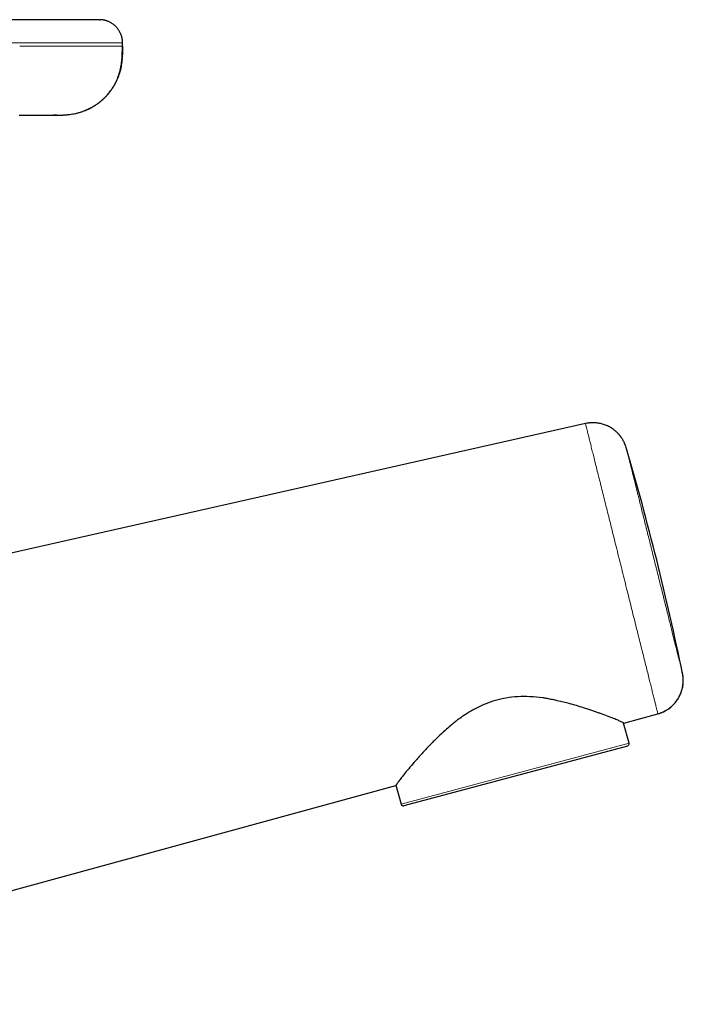
# Model space of a CAD drawing. Units: millimetres. Extents: x 8 to 947, y 12 to 926.
# Drawn here: x 869 to 926, y 789 to 875 of the extents above; entities that cross this region are included whole.
import ezdxf

# ---------------------------------------------------------------- set-up
doc = ezdxf.new("R2010")
doc.units = ezdxf.units.MM

msp = doc.modelspace()

# ---------------------------------------------------------------- linework, layer by layer
at = {"color": 7, "linetype": 'Continuous', "lineweight": 30}
for p, q in [((875.686, 874.516), (875.752, 874.513)), ((877.685, 872.216), (877.685, 872.516)), ((871.967, 866.216), (871.685, 866.216)), ((917.911, 839.404), (824.547, 818.364)), ((926.366, 817.576), (926.348, 817.672)), ((926.385, 817.456), (926.372, 817.544)), ((921.251, 813.363), (924.202, 814.171)), ((921.694, 811.616), (921.227, 813.357)), ((921.552, 811.371), (902.137, 806.168)), ((831.889, 788.917), (901.429, 807.941)), ((901.448, 807.969), (901.892, 806.31))]:
    msp.add_line(p, q, dxfattribs=at)
at = {"color": 8, "linetype": 'Continuous', "lineweight": 0}
for p, q in [((877.67, 872.516), (877.684, 872.516)), ((921.694, 811.616), (901.892, 806.31))]:
    msp.add_line(p, q, dxfattribs=at)
at = {"color": 7, "linetype": 'Continuous', "lineweight": 30, "flags": 128}
for points in [[(918.038, 839.43), (918.028, 839.428), (917.911, 839.404)], [(921.45, 837.321), (921.414, 837.434), (921.411, 837.444)]]:
    msp.add_lwpolyline(points, dxfattribs=at)
at = {"color": 8, "linetype": 'Continuous', "lineweight": 0, "flags": 128}
msp.add_lwpolyline([(926.372, 817.544), (926.37, 817.555), (926.367, 817.574)], dxfattribs=at)
at = {"color": 7, "linetype": 'Continuous', "lineweight": 30}
for centre, radius, start, end in [((681.523, 767.068), 250, 11.67814, 16.32052), ((923.411, 817.064), 3, 285.30001, 4.12679), ((921.501, 811.564), 0.2, 285, 15), ((902.085, 806.362), 0.2, 195, 285)]:
    msp.add_arc(centre, radius, start, end, dxfattribs=at)
for points, knots in [([(875.686, 874.516), (875.686, 874.516), (875.687, 874.516), (875.683, 874.516), (875.659, 874.516), (875.616, 874.516), (875.556, 874.516), (875.478, 874.516), (875.384, 874.516), (875.277, 874.516), (875.156, 874.516), (875.021, 874.516), (874.871, 874.516), (874.703, 874.516), (874.517, 874.516), (874.312, 874.516), (874.093, 874.516), (873.859, 874.516), (873.613, 874.516), (873.359, 874.516), (873.099, 874.516), (872.833, 874.516), (872.558, 874.516), (872.274, 874.516), (871.98, 874.516), (871.677, 874.516), (871.364, 874.516), (871.046, 874.516), (870.721, 874.516), (870.392, 874.516), (870.059, 874.516), (869.732, 874.516), (869.412, 874.516), (869.1, 874.516), (868.787, 874.516), (868.474, 874.516), (868.161, 874.516), (866.834, 874.516), (860.531, 874.516), (844.169, 874.516), (828.925, 874.516), (818.763, 874.516)], [0, 0, 0, 0, 0.000002, 0.005835, 0.011667, 0.017501, 0.023334, 0.029168, 0.035002, 0.040502, 0.046002, 0.051501, 0.056999, 0.062498, 0.06833, 0.074164, 0.079998, 0.085832, 0.091666, 0.0975, 0.103, 0.1085, 0.114, 0.119499, 0.124999, 0.130599, 0.136199, 0.141799, 0.147399, 0.153, 0.1586, 0.1642, 0.169333, 0.174466, 0.179599, 0.184733, 0.189867, 0.195001, 0.25, 0.5, 1, 1, 1, 1]), ([(877.687, 872.516), (877.686, 872.564), (877.684, 872.662), (877.667, 872.81), (877.639, 872.959), (877.599, 873.11), (877.549, 873.251), (877.491, 873.382), (877.428, 873.503), (877.357, 873.62), (877.277, 873.732), (877.188, 873.84), (877.093, 873.941), (876.99, 874.035), (876.882, 874.121), (876.769, 874.2), (876.651, 874.27), (876.53, 874.331), (876.422, 874.377), (876.331, 874.41), (876.255, 874.434), (876.18, 874.455), (876.105, 874.472), (876.04, 874.485), (875.983, 874.494), (875.941, 874.5), (875.904, 874.504), (875.875, 874.507), (875.852, 874.509), (875.833, 874.51), (875.821, 874.511), (875.809, 874.512), (875.797, 874.513), (875.783, 874.514), (875.768, 874.514), (875.758, 874.515), (875.753, 874.515), (875.752, 874.515)], [0, 0, 0, 0, 0.04595, 0.093169, 0.141577, 0.191072, 0.24154, 0.284247, 0.327448, 0.371052, 0.414962, 0.459081, 0.503304, 0.547515, 0.591602, 0.635466, 0.679034, 0.722263, 0.765004, 0.790314, 0.81537, 0.840278, 0.865263, 0.890147, 0.905235, 0.920254, 0.93081, 0.942373, 0.953953, 0.957867, 0.961545, 0.965226, 0.969357, 0.974467, 0.984958, 0.999397, 1, 1, 1, 1]), ([(871.723, 866.216), (871.727, 866.216), (871.739, 866.216), (871.76, 866.216), (871.787, 866.216), (871.817, 866.216), (871.851, 866.216), (871.889, 866.216), (871.932, 866.216), (871.992, 866.217), (872.066, 866.217), (872.151, 866.219), (872.227, 866.22), (872.298, 866.222), (872.376, 866.224), (872.459, 866.227), (872.548, 866.231), (872.66, 866.238), (872.796, 866.248), (872.954, 866.262), (873.146, 866.285), (873.372, 866.319), (873.633, 866.37), (873.896, 866.435), (874.156, 866.514), (874.411, 866.606), (874.661, 866.711), (874.863, 866.81), (875.021, 866.895), (875.138, 866.961), (875.253, 867.031), (875.365, 867.104), (875.479, 867.181), (875.595, 867.265), (875.717, 867.359), (875.844, 867.464), (875.976, 867.579), (876.111, 867.706), (876.248, 867.846), (876.386, 867.998), (876.525, 868.164), (876.662, 868.343), (876.797, 868.537), (876.927, 868.744), (877.051, 868.966), (877.168, 869.202), (877.275, 869.451), (877.372, 869.714), (877.457, 869.99), (877.528, 870.278), (877.585, 870.577), (877.627, 870.887), (877.656, 871.206), (877.672, 871.535), (877.678, 871.872), (877.678, 872.1), (877.678, 872.216)], [0, 0, 0, 0, 0.005271, 0.012649, 0.019189, 0.024976, 0.030138, 0.034867, 0.039424, 0.044092, 0.053174, 0.06182, 0.069721, 0.077714, 0.085951, 0.094516, 0.103494, 0.112963, 0.128659, 0.144701, 0.161064, 0.187217, 0.214186, 0.241716, 0.2692, 0.296617, 0.323964, 0.351232, 0.364833, 0.378409, 0.391957, 0.405474, 0.419071, 0.433564, 0.44912, 0.465738, 0.483415, 0.502145, 0.521921, 0.542731, 0.564559, 0.587386, 0.611189, 0.635943, 0.661622, 0.688198, 0.715644, 0.743938, 0.773061, 0.803001, 0.833754, 0.86532, 0.897709, 0.930934, 0.965018, 1, 1, 1, 1]), ([(877.685, 872.216), (877.685, 872.124), (877.685, 871.94), (877.682, 871.664), (877.672, 871.388), (877.655, 871.111), (877.627, 870.834), (877.588, 870.562), (877.538, 870.296), (877.475, 870.037), (877.4, 869.779), (877.31, 869.525), (877.207, 869.274), (877.089, 869.027), (876.958, 868.786), (876.813, 868.552), (876.655, 868.324), (876.486, 868.107), (876.305, 867.899), (876.115, 867.703), (875.914, 867.517), (875.703, 867.342), (875.482, 867.177), (875.251, 867.025), (875.014, 866.885), (874.77, 866.761), (874.57, 866.669), (874.45, 866.623), (874.414, 866.61)], [0, 0, 0, 0, 0.039554, 0.079167, 0.11888, 0.158725, 0.198729, 0.238917, 0.277001, 0.315288, 0.353793, 0.392526, 0.431488, 0.470675, 0.510071, 0.549656, 0.5894, 0.629265, 0.668497, 0.707764, 0.747021, 0.786225, 0.826045, 0.865727, 0.905237, 0.944549, 0.983645, 1, 1, 1, 1]), ([(868.709, 866.216), (868.782, 866.216), (868.929, 866.216), (869.148, 866.216), (869.364, 866.216), (869.576, 866.216), (869.784, 866.216), (869.982, 866.216), (870.169, 866.216), (870.346, 866.216), (870.514, 866.216), (870.674, 866.216), (870.828, 866.216), (870.974, 866.216), (871.11, 866.216), (871.233, 866.216), (871.342, 866.216), (871.438, 866.216), (871.517, 866.216), (871.58, 866.216), (871.628, 866.216), (871.661, 866.216), (871.682, 866.216), (871.684, 866.216), (871.685, 866.216)], [0, 0, 0, 0, 0.046667, 0.093333, 0.14, 0.186663, 0.233329, 0.279998, 0.323998, 0.367997, 0.411997, 0.455997, 0.499999, 0.546667, 0.593332, 0.639997, 0.686662, 0.733327, 0.779996, 0.823996, 0.867996, 0.911997, 0.955997, 1, 1, 1, 1]), ([(921.421, 837.413), (921.418, 837.421), (921.414, 837.435), (921.405, 837.46), (921.395, 837.486), (921.385, 837.514), (921.373, 837.544), (921.36, 837.578), (921.347, 837.609), (921.336, 837.636), (921.321, 837.669), (921.299, 837.721), (921.264, 837.794), (921.221, 837.877), (921.172, 837.965), (921.121, 838.05), (921.072, 838.127), (921.025, 838.196), (920.982, 838.257), (920.942, 838.31), (920.9, 838.364), (920.852, 838.422), (920.794, 838.489), (920.723, 838.565), (920.637, 838.65), (920.54, 838.739), (920.431, 838.829), (920.302, 838.926), (920.155, 839.025), (919.99, 839.12), (919.822, 839.203), (919.65, 839.276), (919.475, 839.337), (919.3, 839.386), (919.127, 839.424), (918.959, 839.45), (918.798, 839.467), (918.645, 839.474), (918.497, 839.474), (918.377, 839.468), (918.282, 839.46), (918.224, 839.454), (918.182, 839.449), (918.158, 839.445), (918.142, 839.443), (918.132, 839.442), (918.126, 839.441), (918.121, 839.44), (918.113, 839.439), (918.103, 839.438), (918.092, 839.437), (918.08, 839.435), (918.066, 839.434), (918.051, 839.432), (918.043, 839.431), (918.038, 839.43)], [0, 0, 0, 0, 0.024866, 0.046688, 0.065525, 0.081487, 0.094766, 0.105717, 0.11499, 0.119337, 0.12371, 0.137191, 0.153628, 0.173088, 0.194591, 0.214762, 0.233404, 0.250634, 0.266625, 0.281659, 0.297043, 0.313423, 0.330935, 0.353602, 0.378226, 0.404934, 0.433825, 0.464634, 0.503356, 0.541891, 0.580163, 0.618098, 0.655627, 0.692685, 0.728894, 0.763468, 0.796366, 0.827593, 0.857187, 0.886259, 0.900808, 0.915353, 0.921773, 0.926734, 0.930247, 0.931471, 0.932624, 0.933963, 0.935584, 0.939873, 0.945719, 0.953201, 0.965782, 0.981376, 1, 1, 1, 1]), ([(924.326, 814.207), (924.33, 814.209), (924.338, 814.211), (924.353, 814.217), (924.367, 814.222), (924.382, 814.228), (924.395, 814.233), (924.41, 814.239), (924.425, 814.245), (924.444, 814.252), (924.467, 814.26), (924.493, 814.27), (924.525, 814.283), (924.564, 814.299), (924.628, 814.326), (924.714, 814.366), (924.821, 814.42), (924.93, 814.481), (925.041, 814.549), (925.148, 814.622), (925.248, 814.697), (925.344, 814.775), (925.438, 814.859), (925.533, 814.951), (925.625, 815.051), (925.708, 815.149), (925.78, 815.241), (925.841, 815.327), (925.898, 815.412), (925.955, 815.503), (926.011, 815.599), (926.065, 815.7), (926.108, 815.787), (926.143, 815.862), (926.172, 815.928), (926.199, 815.994), (926.224, 816.057), (926.246, 816.118), (926.269, 816.184), (926.293, 816.263), (926.319, 816.357), (926.345, 816.468), (926.368, 816.587), (926.386, 816.713), (926.397, 816.827), (926.404, 816.923), (926.407, 817.001), (926.408, 817.076), (926.407, 817.15), (926.404, 817.22), (926.4, 817.285), (926.396, 817.341), (926.392, 817.38), (926.389, 817.406), (926.388, 817.422), (926.386, 817.437), (926.383, 817.458), (926.381, 817.48), (926.378, 817.503), (926.375, 817.524), (926.372, 817.542), (926.369, 817.56), (926.367, 817.571), (926.366, 817.576)], [0, 0, 0, 0, 0.016141, 0.030093, 0.041902, 0.0494, 0.055791, 0.061167, 0.065678, 0.06958, 0.07443, 0.080004, 0.086469, 0.095245, 0.10529, 0.128086, 0.151939, 0.176863, 0.202865, 0.230024, 0.253768, 0.278669, 0.304839, 0.332366, 0.361315, 0.391734, 0.415525, 0.438869, 0.46079, 0.481325, 0.506626, 0.529684, 0.550683, 0.565225, 0.578868, 0.594257, 0.608866, 0.623335, 0.63834, 0.653952, 0.675795, 0.698894, 0.723303, 0.749053, 0.775484, 0.791472, 0.807007, 0.822092, 0.836732, 0.850929, 0.864367, 0.875588, 0.884447, 0.888001, 0.891133, 0.894369, 0.89797, 0.906901, 0.918771, 0.933904, 0.952444, 0.974463, 1, 1, 1, 1]), ([(926.404, 817.23), (926.404, 817.235), (926.403, 817.261), (926.4, 817.312), (926.393, 817.384), (926.384, 817.464), (926.376, 817.517), (926.372, 817.544)], [0, 0, 0, 0, 0.041957, 0.201056, 0.438021, 0.704201, 1, 1, 1, 1]), ([(921.251, 813.363), (921.243, 813.368), (921.225, 813.378), (921.078, 813.453), (920.834, 813.566), (920.472, 813.721), (919.988, 813.913), (919.504, 814.093), (919.086, 814.242), (918.781, 814.348), (918.454, 814.46), (918.104, 814.577), (917.479, 814.785), (916.615, 815.04), (915.729, 815.255), (915.187, 815.373), (914.926, 815.427), (914.698, 815.472), (914.503, 815.509), (914.342, 815.536), (913.884, 815.605), (913.123, 815.673), (912.05, 815.672), (911.036, 815.565), (910.08, 815.355), (909.158, 815.026), (908.442, 814.679), (907.902, 814.373), (907.532, 814.145), (907.163, 813.898), (906.828, 813.656), (906.499, 813.404), (906.134, 813.096), (905.66, 812.676), (905.07, 812.126), (904.419, 811.483), (903.771, 810.779), (903.173, 810.113), (902.658, 809.522), (902.243, 809.026), (901.921, 808.625), (901.689, 808.319), (901.482, 808.027), (901.45, 807.975), (901.429, 807.941)], [0, 0, 0, 0, 0.025558, 0.052515, 0.081003, 0.111132, 0.142994, 0.176669, 0.190667, 0.20497, 0.219582, 0.234505, 0.249743, 0.296482, 0.332845, 0.342661, 0.351323, 0.358831, 0.365184, 0.370384, 0.374432, 0.409197, 0.4415, 0.471602, 0.499824, 0.527711, 0.557813, 0.570548, 0.5837, 0.597283, 0.611311, 0.622138, 0.636222, 0.656668, 0.683476, 0.716646, 0.752048, 0.789243, 0.824531, 0.857968, 0.889618, 0.919556, 0.947873, 1, 1, 1, 1])]:
    msp.add_open_spline(points, degree=3, knots=knots, dxfattribs=at)
at = {"color": 8, "linetype": 'Continuous', "lineweight": 0}
for points, knots in [([(877.682, 872.516), (877.679, 872.516), (877.673, 872.516), (877.603, 872.516), (877.486, 872.516), (877.321, 872.516), (877.111, 872.516), (876.855, 872.516), (876.555, 872.516), (876.214, 872.516), (875.831, 872.516), (875.408, 872.516), (874.946, 872.516), (874.446, 872.516), (873.911, 872.516), (873.347, 872.516), (872.756, 872.516), (872.144, 872.516), (871.512, 872.516), (870.918, 872.516), (870.36, 872.516), (869.854, 872.516), (869.36, 872.516), (868.883, 872.516), (868.399, 872.516), (867.894, 872.516), (867.233, 872.516), (866.439, 872.516), (865.512, 872.516), (863.252, 872.516), (858.36, 872.516), (843.09, 872.516), (829.465, 872.516), (818.779, 872.516)], [0, 0, 0, 0, 0.009377, 0.019829, 0.030214, 0.040548, 0.050848, 0.061127, 0.071401, 0.081682, 0.091985, 0.102325, 0.112717, 0.12318, 0.13373, 0.14429, 0.154817, 0.165327, 0.175837, 0.186362, 0.194305, 0.202569, 0.210372, 0.217546, 0.22489, 0.233043, 0.241235, 0.255847, 0.270248, 0.284638, 0.361731, 0.499397, 1, 1, 1, 1]), ([(877.684, 872.216), (877.684, 872.216), (877.682, 872.216), (877.658, 872.216), (877.618, 872.216), (877.56, 872.216), (877.485, 872.216), (877.395, 872.216), (877.29, 872.216), (877.169, 872.216), (877.031, 872.216), (876.878, 872.216), (876.708, 872.216), (876.523, 872.216), (876.323, 872.216), (876.109, 872.216), (875.883, 872.216), (875.644, 872.216), (875.392, 872.216), (875.125, 872.216), (874.843, 872.216), (874.547, 872.216), (874.237, 872.216), (873.915, 872.216), (873.585, 872.216), (873.247, 872.216), (872.904, 872.216), (872.552, 872.216), (872.192, 872.216), (871.822, 872.216), (871.444, 872.216), (871.06, 872.216), (870.67, 872.216), (870.35, 872.216), (870.096, 872.216), (869.914, 872.216), (869.731, 872.216), (869.556, 872.216), (869.371, 872.216), (869.176, 872.216), (868.966, 872.216), (868.828, 872.216), (868.758, 872.216)], [0, 0, 0, 0, 0.028425, 0.056699, 0.08484, 0.112866, 0.140796, 0.168147, 0.195435, 0.222672, 0.249872, 0.277542, 0.3052, 0.332859, 0.360533, 0.388234, 0.415481, 0.442781, 0.470149, 0.497598, 0.525646, 0.553811, 0.582113, 0.610565, 0.639019, 0.666902, 0.694738, 0.722543, 0.75033, 0.778619, 0.80692, 0.835249, 0.863621, 0.892052, 0.904585, 0.918188, 0.931291, 0.943703, 0.95558, 0.970582, 0.985275, 1, 1, 1, 1]), ([(924.202, 814.171), (924.201, 814.176), (924.198, 814.187), (924.176, 814.277), (924.141, 814.417), (924.092, 814.612), (924.031, 814.858), (923.957, 815.153), (923.872, 815.496), (923.775, 815.885), (923.667, 816.318), (923.549, 816.793), (923.42, 817.307), (923.283, 817.86), (923.136, 818.449), (922.98, 819.073), (922.817, 819.729), (922.645, 820.416), (922.467, 821.132), (922.282, 821.874), (922.09, 822.642), (921.893, 823.433), (921.69, 824.246), (921.483, 825.077), (921.271, 825.927), (921.057, 826.788), (920.842, 827.648), (920.63, 828.498), (920.423, 829.329), (920.22, 830.142), (920.023, 830.933), (919.832, 831.701), (919.647, 832.443), (919.468, 833.159), (919.297, 833.846), (919.133, 834.502), (918.978, 835.126), (918.831, 835.715), (918.693, 836.268), (918.565, 836.783), (918.446, 837.257), (918.338, 837.69), (918.242, 838.079), (918.156, 838.422), (918.082, 838.717), (918.021, 838.963), (917.972, 839.158), (917.937, 839.298), (917.915, 839.388), (917.912, 839.399), (917.911, 839.404)], [0, 0, 0, 0, 0.021807, 0.043317, 0.064576, 0.085624, 0.106499, 0.127232, 0.147851, 0.16838, 0.188841, 0.209253, 0.229634, 0.25, 0.270366, 0.290747, 0.311159, 0.33162, 0.352149, 0.372768, 0.393501, 0.414376, 0.435424, 0.456683, 0.478193, 0.5, 0.521807, 0.543317, 0.564576, 0.585624, 0.606499, 0.627232, 0.647851, 0.66838, 0.688841, 0.709253, 0.729634, 0.75, 0.770366, 0.790747, 0.811159, 0.83162, 0.852149, 0.872768, 0.893501, 0.914376, 0.935424, 0.956683, 0.978193, 1, 1, 1, 1]), ([(921.45, 837.321), (921.454, 837.305), (921.462, 837.272), (921.527, 837.012), (921.629, 836.6), (921.771, 836.03), (921.95, 835.314), (922.162, 834.465), (922.403, 833.496), (922.67, 832.425), (922.958, 831.269), (923.263, 830.049), (923.578, 828.785), (923.898, 827.499), (924.219, 826.213), (924.534, 824.949), (924.838, 823.728), (925.127, 822.572), (925.394, 821.5), (925.636, 820.531), (925.847, 819.681), (926.026, 818.965), (926.168, 818.394), (926.271, 817.982), (926.336, 817.72), (926.344, 817.688), (926.348, 817.672)], [0, 0, 0, 0, 0.041655, 0.083311, 0.124968, 0.166626, 0.208285, 0.249945, 0.291606, 0.333268, 0.374932, 0.416596, 0.458261, 0.499927, 0.541594, 0.583262, 0.624932, 0.666602, 0.708273, 0.749945, 0.791618, 0.833293, 0.874968, 0.916644, 0.958322, 1, 1, 1, 1])]:
    msp.add_open_spline(points, degree=3, knots=knots, dxfattribs=at)

doc.saveas('drawing.dxf')
